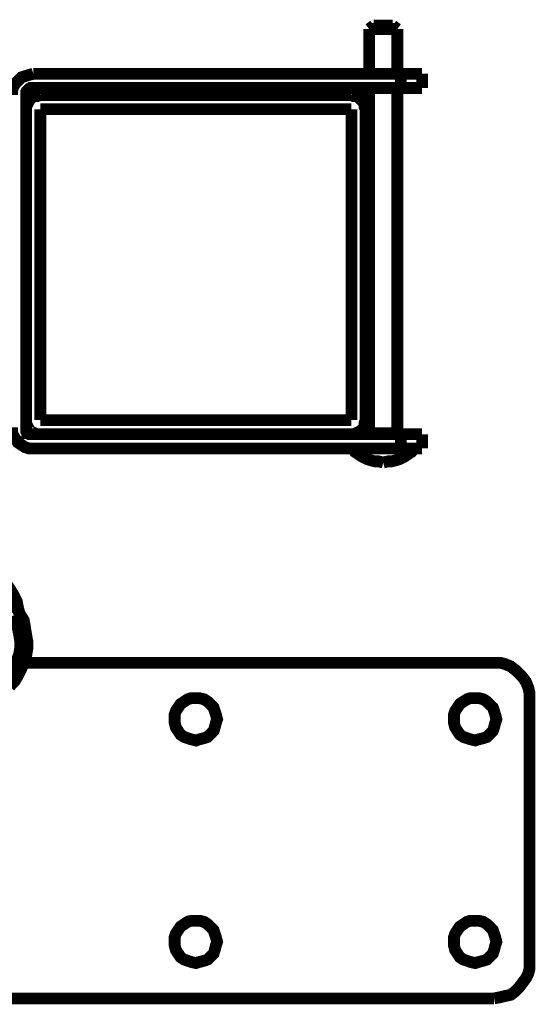
# Model space of a CAD drawing. Extents: x -24 to 845, y -71 to 540.
# Drawn here: x 71 to 86, y 164 to 194 of the extents above; entities that cross this region are included whole.
import ezdxf

# ---------------------------------------------------------------- set-up
doc = ezdxf.new("R2010")
doc.units = 0
doc.header["$MEASUREMENT"] = 0
doc.layers.add('C00-00-00-BLACK', color=7, linetype='Continuous')

msp = doc.modelspace()

# ---------------------------------------------------------------- linework, layer by layer
at = {"layer": 'C00-00-00-BLACK', "const_width": 0.3528}
for points in [[(81.2793, 193.639), (81.1389, 193.535)], [(81.2793, 193.639), (81.2793, 193.639), (81.3153, 193.639), (81.3513, 193.639), (81.4215, 193.639), (81.5277, 193.639), (81.5979, 193.639), (81.6681, 193.639), (81.7383, 193.639), (81.8085, 193.639), (81.8444, 193.639)], [(81.9848, 193.535), (81.8444, 193.639)], [(81.1389, 193.535), (81.1389, 192.194)], [(81.9848, 193.535), (81.9848, 193.535), (81.9506, 193.535), (81.8804, 193.535), (81.8085, 193.535), (81.704, 193.535), (81.5979, 193.535), (81.4917, 193.535), (81.4215, 193.535), (81.3153, 193.535), (81.2451, 193.535), (81.1749, 193.535), (81.1389, 193.535)], [(81.9848, 192.194), (81.9848, 193.535)], [(70.4494, 191.558), (70.4494, 191.665), (70.4854, 191.805), (70.5556, 191.911), (70.6258, 191.981), (70.7319, 192.088), (70.8381, 192.123), (70.9443, 192.158), (71.0847, 192.194)], [(71.0847, 192.194), (82.091, 192.194)], [(82.091, 191.771), (82.091, 192.194)], [(82.091, 192.194), (82.1972, 192.194), (82.3376, 192.194), (82.4438, 192.194), (82.514, 192.194), (82.6202, 192.194), (82.6562, 192.194), (82.6904, 192.194), (82.7264, 192.194)], [(82.7264, 192.194), (82.7264, 191.771)], [(71.0847, 191.771), (71.0145, 191.771), (70.9785, 191.735), (70.9443, 191.735), (70.9083, 191.699), (70.9083, 191.665), (70.8723, 191.629), (70.8723, 191.594), (70.8723, 191.558)], [(70.8723, 191.558), (70.8723, 191.135)], [(71.2971, 191.558), (71.1909, 191.522), (71.1207, 191.522), (71.0487, 191.488), (70.9785, 191.418), (70.9443, 191.346), (70.9083, 191.276), (70.8723, 191.206), (70.8723, 191.135)], [(82.091, 191.771), (71.0847, 191.771)], [(80.6097, 191.558), (71.2971, 191.558)], [(81.0327, 191.135), (80.9985, 191.206), (80.9985, 191.276), (80.9625, 191.346), (80.8923, 191.418), (80.8221, 191.488), (80.7501, 191.522), (80.6799, 191.522), (80.6097, 191.558)], [(81.1389, 191.771), (81.1389, 181.434)], [(81.9848, 181.434), (81.9848, 191.771)], [(82.7264, 191.771), (82.6904, 191.771), (82.6562, 191.771), (82.6202, 191.771), (82.514, 191.771), (82.4438, 191.771), (82.3376, 191.771), (82.1972, 191.771), (82.091, 191.771)], [(70.8723, 191.135), (70.8723, 181.821)], [(80.6097, 191.135), (71.2971, 191.135)], [(71.2971, 191.135), (71.2971, 181.821)], [(80.6097, 181.821), (80.6097, 191.135)], [(81.0327, 181.821), (81.0327, 191.135)], [(70.8723, 181.821), (70.8723, 181.61)], [(70.8723, 181.821), (70.8723, 181.717), (70.9083, 181.645), (70.9443, 181.574), (70.9785, 181.504), (71.0487, 181.468), (71.1207, 181.434), (71.1909, 181.398), (71.2971, 181.398)], [(71.2971, 181.821), (80.6097, 181.821)], [(80.6097, 181.398), (80.6799, 181.398), (80.7501, 181.434), (80.8221, 181.468), (80.8923, 181.504), (80.9625, 181.574), (80.9985, 181.645), (80.9985, 181.717), (81.0327, 181.821)], [(71.0847, 180.975), (70.9443, 180.975), (70.8381, 181.011), (70.7319, 181.081), (70.6258, 181.151), (70.5556, 181.258), (70.4854, 181.364), (70.4494, 181.468), (70.4494, 181.61)], [(70.8723, 181.61), (70.8723, 181.574), (70.8723, 181.504), (70.9083, 181.468), (70.9083, 181.434), (70.9443, 181.434), (70.9785, 181.398), (71.0145, 181.398), (71.0847, 181.398)], [(71.0847, 181.398), (71.2971, 181.398)], [(71.2971, 181.398), (80.6097, 181.398)], [(80.6097, 181.398), (82.091, 181.398)], [(81.1389, 181.434), (81.1029, 181.398)], [(81.1389, 181.434), (81.1389, 181.434), (81.1749, 181.434), (81.2451, 181.434), (81.3153, 181.434), (81.4215, 181.434), (81.4917, 181.434), (81.5979, 181.434), (81.704, 181.434), (81.8085, 181.434), (81.8804, 181.434), (81.9506, 181.434), (81.9848, 181.434)], [(82.0208, 181.398), (81.9848, 181.434)], [(82.091, 180.975), (82.091, 181.398)], [(82.091, 181.398), (82.1972, 181.398), (82.3376, 181.398), (82.4438, 181.398), (82.514, 181.398), (82.6202, 181.398), (82.6562, 181.398), (82.6904, 181.398), (82.7264, 181.398)], [(82.7264, 181.398), (82.7264, 180.975)], [(82.091, 180.975), (71.0847, 180.975)], [(80.6457, 180.975), (80.7159, 180.869), (80.8221, 180.799), (80.9265, 180.728), (81.0687, 180.658), (81.1749, 180.622), (81.3153, 180.586), (81.4215, 180.586), (81.5619, 180.552)], [(81.5619, 180.552), (81.704, 180.586), (81.8085, 180.586), (81.9506, 180.622), (82.0568, 180.658), (82.1972, 180.728), (82.3034, 180.799), (82.4096, 180.869), (82.4798, 180.975)], [(82.7264, 180.975), (82.6904, 180.975), (82.6562, 180.975), (82.6202, 180.975), (82.514, 180.975), (82.4438, 180.975), (82.3376, 180.975), (82.1972, 180.975), (82.091, 180.975)], [(70.6617, 176.072), (70.6258, 176.213), (70.5915, 176.389), (70.4854, 176.601), (70.3792, 176.778), (70.273, 176.918), (70.0966, 177.058), (69.9562, 177.201), (69.7798, 177.307), (69.5674, 177.377), (69.391, 177.447), (69.1804, 177.483), (68.9681, 177.483)], [(70.3792, 173.849), (70.5196, 173.99), (70.6258, 174.166), (70.7319, 174.378), (70.8021, 174.555), (70.8723, 174.765), (70.9083, 174.978), (70.9083, 175.19), (70.8723, 175.401), (70.8381, 175.613), (70.8021, 175.824), (70.696, 176), (70.5915, 176.177), (70.4854, 176.353)], [(70.4152, 174.236), (70.5196, 174.413), (70.5915, 174.625), (70.6617, 174.801), (70.696, 175.014), (70.696, 175.19), (70.6617, 175.401), (70.6258, 175.577), (70.5556, 175.79), (70.4854, 175.966)], [(84.879, 174.555), (70.8021, 174.555)], [(85.9374, 173.496), (85.9374, 173.673), (85.9014, 173.813), (85.8312, 173.99), (85.725, 174.132), (85.6188, 174.236), (85.5126, 174.342), (85.3722, 174.449), (85.1958, 174.519), (85.0554, 174.555), (84.879, 174.555)], [(85.9374, 165.559), (85.9374, 173.496)], [(84.879, 164.501), (85.0554, 164.535), (85.1958, 164.571), (85.3722, 164.607), (85.5126, 164.711), (85.6188, 164.817), (85.725, 164.96), (85.8312, 165.1), (85.9014, 165.24), (85.9374, 165.383), (85.9374, 165.559)], [(66.9918, 164.501), (84.879, 164.501)]]:
    msp.add_lwpolyline(points, dxfattribs=at)
for points in [[(75.9534, 172.226), (76.0596, 172.262), (76.2, 172.296), (76.3062, 172.332), (76.3764, 172.402), (76.4826, 172.508), (76.5168, 172.615), (76.5528, 172.755), (76.5888, 172.861), (76.5528, 173.002), (76.5168, 173.108), (76.4826, 173.214), (76.3764, 173.32), (76.3062, 173.39), (76.2, 173.46), (76.0596, 173.496), (75.9534, 173.496), (75.8112, 173.496), (75.7068, 173.46), (75.6006, 173.39), (75.4944, 173.32), (75.4242, 173.214), (75.354, 173.108), (75.3181, 173.002), (75.3181, 172.861), (75.3181, 172.755), (75.354, 172.615), (75.4242, 172.508), (75.4944, 172.402), (75.6006, 172.332), (75.7068, 172.296), (75.8112, 172.262), (75.9534, 172.226)], [(84.3139, 172.226), (84.4201, 172.262), (84.5605, 172.296), (84.6667, 172.332), (84.7369, 172.402), (84.8431, 172.508), (84.879, 172.615), (84.9133, 172.755), (84.9492, 172.861), (84.9133, 173.002), (84.879, 173.108), (84.8431, 173.214), (84.7369, 173.32), (84.6667, 173.39), (84.5605, 173.46), (84.4201, 173.496), (84.3139, 173.496), (84.1735, 173.496), (84.0673, 173.46), (83.9611, 173.39), (83.8549, 173.32), (83.7847, 173.214), (83.7145, 173.108), (83.6785, 173.002), (83.6785, 172.861), (83.6785, 172.755), (83.7145, 172.615), (83.7847, 172.508), (83.8549, 172.402), (83.9611, 172.332), (84.0673, 172.296), (84.1735, 172.262), (84.3139, 172.226)], [(75.9534, 165.559), (76.0596, 165.593), (76.2, 165.629), (76.3062, 165.665), (76.3764, 165.735), (76.4826, 165.842), (76.5168, 165.946), (76.5528, 166.088), (76.5888, 166.194), (76.5528, 166.335), (76.5168, 166.441), (76.4826, 166.547), (76.3764, 166.652), (76.3062, 166.723), (76.2, 166.794), (76.0596, 166.828), (75.9534, 166.828), (75.8112, 166.828), (75.7068, 166.794), (75.6006, 166.723), (75.4944, 166.652), (75.4242, 166.547), (75.354, 166.441), (75.3181, 166.335), (75.3181, 166.194), (75.3181, 166.088), (75.354, 165.946), (75.4242, 165.842), (75.4944, 165.735), (75.6006, 165.665), (75.7068, 165.629), (75.8112, 165.593), (75.9534, 165.559)], [(84.3139, 165.559), (84.4201, 165.593), (84.5605, 165.629), (84.6667, 165.665), (84.7369, 165.735), (84.8431, 165.842), (84.879, 165.946), (84.9133, 166.088), (84.9492, 166.194), (84.9133, 166.335), (84.879, 166.441), (84.8431, 166.547), (84.7369, 166.652), (84.6667, 166.723), (84.5605, 166.794), (84.4201, 166.828), (84.3139, 166.828), (84.1735, 166.828), (84.0673, 166.794), (83.9611, 166.723), (83.8549, 166.652), (83.7847, 166.547), (83.7145, 166.441), (83.6785, 166.335), (83.6785, 166.194), (83.6785, 166.088), (83.7145, 165.946), (83.7847, 165.842), (83.8549, 165.735), (83.9611, 165.665), (84.0673, 165.629), (84.1735, 165.593), (84.3139, 165.559)]]:
    msp.add_lwpolyline(points, close=True, dxfattribs=at)

doc.saveas('drawing.dxf')
